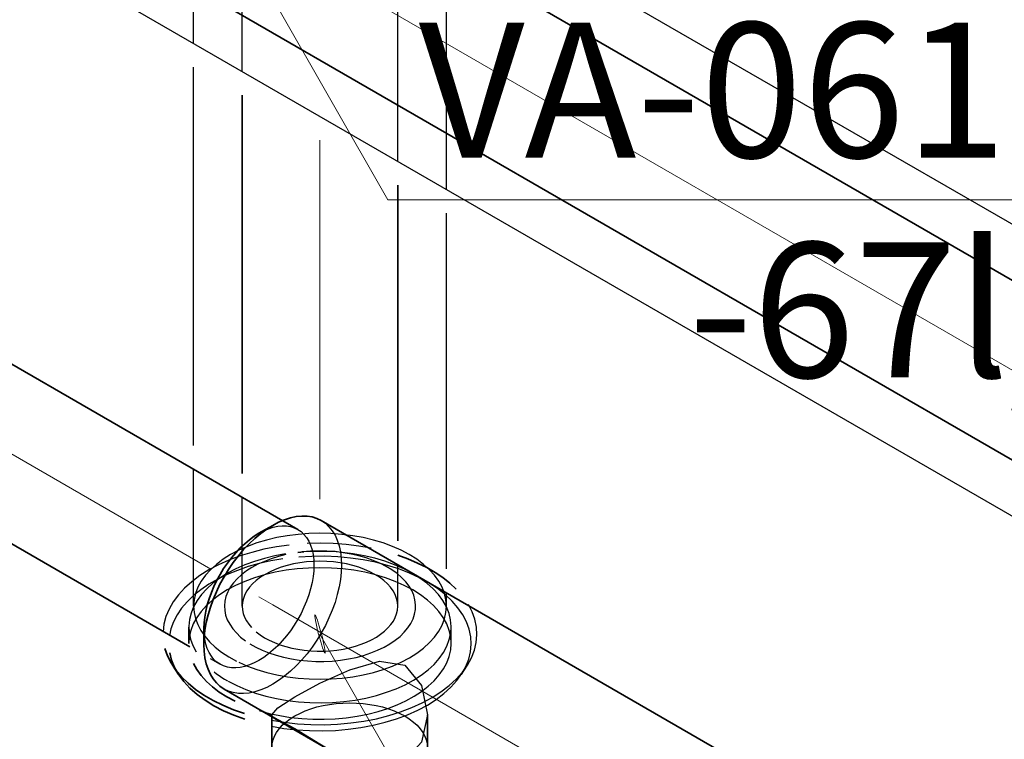
# Model space of a CAD drawing. Units: millimetres. Extents: x -26631 to 3171389, y -1778191 to 201132.
# Drawn here: x 176825 to 178066, y 148262 to 149168 of the extents above; entities that cross this region are included whole.
import ezdxf

# ---------------------------------------------------------------- set-up
doc = ezdxf.new("R2010")
doc.units = ezdxf.units.MM
for name, color, linetype in [('DUCT--TEXT', 7, 'Continuous'), ('DUCT-E1', 7, 'Continuous'), ('DUCT-S1', 7, 'Continuous'), ('DUCT-S1-DEVICE-', 7, 'Continuous')]:
    doc.layers.add(name, color=color, linetype=linetype)

# ---------------------------------------------------------------- blocks, each defined once
blk = doc.blocks.new('*U62')
at = {"layer": 'DUCT--TEXT', "color": 19, "linetype": 'Continuous', "lineweight": 15}
blk.add_line((177203.6, 148394.8), (177603.6, 147694.8, 2965), dxfattribs=at)
at = {"layer": 'DUCT--TEXT', "color": 19, "linetype": 'Continuous', "lineweight": 15, "extrusion": (-0.964963, -0.252735, 0.070513)}
blk.add_circle((-98655.5, 14738.6, -208499.5), 25, dxfattribs=at)
blk = doc.blocks.new('*U75')
at = {"layer": 'DUCT--TEXT', "color": 19, "linetype": 'Continuous', "lineweight": 15}
for p, q in [((176889.1, 149641.3), (177289.1, 148941.3, 3000)), ((177289.1, 148941.3, 3000), (178981.9, 148941.3, 3000))]:
    blk.add_line(p, q, dxfattribs=at)
at = {"layer": 'DUCT--TEXT', "color": 1, "linetype": 'Continuous', "lineweight": 25}
for s, p in [('VA-061-200', (177328, 148994.7, 3000)), ('-67l/s', (177668, 148717.8, 3000))]:
    blk.add_text(s, height=170, dxfattribs=at).set_placement(p)
blk = doc.blocks.new('*U89')
at = {"layer": 'DUCT-E1', "color": 1, "linetype": 'Continuous', "lineweight": 35}
for p, q in [((177144.1, 148531.6), (177151.6, 148535.6)), ((177151.6, 148535.6), (177159.1, 148538.7)), ((177159.1, 148538.7), (177166.5, 148541.1)), ((177166.5, 148541.1), (177173.7, 148542.7)), ((177173.7, 148542.7), (177180.7, 148543.3)), ((177180.7, 148543.3), (177187.4, 148543.2)), ((177187.4, 148543.2), (177193.8, 148542.2)), ((177193.8, 148542.2), (177199.8, 148540.3)), ((177199.8, 148540.3), (177205.3, 148537.7)), ((177144.1, 148531.6), (177126.8, 148521.6)), ((177129, 148521.4), (177136.5, 148526.8)), ((177136.5, 148526.8), (177144.1, 148531.6)), ((177108.8, 148508.5), (177114.7, 148513.4)), ((177114.5, 148508.5), (177121.7, 148515.2)), ((177114.7, 148513.4), (177120.7, 148517.8)), ((177120.7, 148517.8), (177126.8, 148521.6)), ((177121.7, 148515.2), (177129, 148521.4)), ((177092.1, 148490.9), (177097.5, 148497.2)), ((177097.5, 148497.2), (177103.1, 148503.1)), ((177100.8, 148493.2), (177107.5, 148501.1)), ((177103.1, 148503.1), (177108.8, 148508.5)), ((177107.5, 148501.1), (177114.5, 148508.5)), ((177087, 148484.2), (177092.1, 148490.9)), ((177088.4, 148476.1), (177094.4, 148484.8)), ((177094.4, 148484.8), (177100.8, 148493.2)), ((177077.8, 148469.9), (177082.2, 148477.2)), ((177082.2, 148477.2), (177087, 148484.2)), ((177082.8, 148466.9), (177088.4, 148476.1)), ((177070, 148454.7), (177073.7, 148462.4)), ((177073.7, 148462.4), (177077.8, 148469.9)), ((177077.7, 148457.6), (177082.8, 148466.9)), ((177066.8, 148446.9), (177070, 148454.7)), ((177069.1, 148438.3), (177073.1, 148448)), ((177073.1, 148448), (177077.7, 148457.6)), ((177061.7, 148431.4), (177064, 148439.1)), ((177064, 148439.1), (177066.8, 148446.9)), ((177065.6, 148428.5), (177069.1, 148438.3)), ((177058.5, 148416.1), (177059.8, 148423.7)), ((177059.8, 148423.7), (177061.7, 148431.4)), ((177062.7, 148418.8), (177065.6, 148428.5)), ((177057.7, 148408.7), (177058.5, 148416.1)), ((177060.4, 148409.2), (177062.7, 148418.8)), ((177057.5, 148401.6), (177057.7, 148408.7)), ((177057.5, 148381.6), (177057.5, 148401.6)), ((177057.8, 148390.5), (177058.8, 148399.7)), ((177058.8, 148399.7), (177060.4, 148409.2)), ((177057.5, 148381.6), (177057.8, 148390.5)), ((177057.8, 148373.1), (177057.5, 148381.6)), ((177058.8, 148365), (177057.8, 148373.1)), ((177060.4, 148357.4), (177058.8, 148365)), ((177062.7, 148350.4), (177060.4, 148357.4)), ((177065.6, 148344), (177062.7, 148350.4)), ((177069.1, 148338.3), (177065.6, 148344)), ((177073.1, 148333.3), (177069.1, 148338.3)), ((177077.7, 148329), (177073.1, 148333.3)), ((177082.8, 148325.5), (177077.7, 148329))]:
    blk.add_line(p, q, dxfattribs=at)
at = {"layer": 'DUCT-E1', "color": 7, "linetype": 'Continuous', "lineweight": -3}
for p, q in [((177205.3, 148537.7), (177210.4, 148534.2)), ((177210.4, 148534.2), (177215, 148529.9)), ((177126.8, 148521.6), (177132.8, 148524.8)), ((177132.8, 148524.8), (177138.8, 148527.3)), ((177138.8, 148527.3), (177144.7, 148529.2)), ((177144.7, 148529.2), (177150.5, 148530.4)), ((177150.5, 148530.4), (177156, 148531)), ((177156, 148531), (177161.4, 148530.9)), ((177161.4, 148530.9), (177166.5, 148530.1)), ((177166.5, 148530.1), (177171.3, 148528.6)), ((177171.3, 148528.6), (177175.8, 148526.4)), ((177175.8, 148526.4), (177179.8, 148523.7)), ((177179.8, 148523.7), (177183.5, 148520.2)), ((177215, 148529.9), (177219.1, 148524.9)), ((177219.1, 148524.9), (177222.6, 148519.2)), ((177183.5, 148520.2), (177186.8, 148516.2)), ((177186.8, 148516.2), (177189.6, 148511.6)), ((177189.6, 148511.6), (177191.9, 148506.5)), ((177222.6, 148519.2), (177225.5, 148512.8)), ((177225.5, 148512.8), (177227.7, 148505.8)), ((177191.9, 148506.5), (177193.7, 148500.9)), ((177193.7, 148500.9), (177195, 148494.9)), ((177227.7, 148505.8), (177229.4, 148498.2)), ((177229.4, 148498.2), (177230.4, 148490.1)), ((177195, 148494.9), (177195.8, 148488.4)), ((177195.8, 148488.4), (177196, 148481.6)), ((177230.4, 148490.1), (177230.7, 148481.6)), ((177195.8, 148474.5), (177195, 148467.1)), ((177196, 148481.6), (177195.8, 148474.5)), ((177230.4, 148472.7), (177229.4, 148463.5)), ((177230.7, 148481.6), (177230.4, 148472.7)), ((177195, 148467.1), (177193.7, 148459.5)), ((177229.4, 148463.5), (177227.7, 148454)), ((177191.9, 148451.8), (177189.6, 148444)), ((177193.7, 148459.5), (177191.9, 148451.8)), ((177227.7, 148454), (177225.5, 148444.4)), ((177186.8, 148436.2), (177183.5, 148428.5)), ((177189.6, 148444), (177186.8, 148436.2)), ((177225.5, 148444.4), (177222.6, 148434.6)), ((177183.5, 148428.5), (177179.8, 148420.8)), ((177219.1, 148424.9), (177215, 148415.2)), ((177222.6, 148434.6), (177219.1, 148424.9)), ((177175.8, 148413.3), (177171.3, 148406)), ((177179.8, 148420.8), (177175.8, 148413.3)), ((177215, 148415.2), (177210.4, 148405.6)), ((177057.7, 148394.8), (177057.5, 148401.6)), ((177166.5, 148399), (177161.4, 148392.3)), ((177171.3, 148406), (177166.5, 148399)), ((177210.4, 148405.6), (177205.3, 148396.2)), ((177058.5, 148388.3), (177057.7, 148394.8)), ((177059.8, 148382.2), (177058.5, 148388.3)), ((177156, 148386), (177150.5, 148380.1)), ((177161.4, 148392.3), (177156, 148386)), ((177199.8, 148387.1), (177193.8, 148378.4)), ((177205.3, 148396.2), (177199.8, 148387.1)), ((177061.7, 148376.6), (177059.8, 148382.2)), ((177064, 148371.5), (177061.7, 148376.6)), ((177144.7, 148374.7), (177138.8, 148369.7)), ((177150.5, 148380.1), (177144.7, 148374.7)), ((177193.8, 148378.4), (177187.4, 148370)), ((177066.8, 148366.9), (177064, 148371.5)), ((177070, 148362.9), (177066.8, 148366.9)), ((177073.7, 148359.5), (177070, 148362.9)), ((177126.8, 148361.6), (177120.7, 148358.4)), ((177132.8, 148365.4), (177126.8, 148361.6)), ((177138.8, 148369.7), (177132.8, 148365.4)), ((177180.7, 148362.1), (177173.7, 148354.7)), ((177187.4, 148370), (177180.7, 148362.1)), ((177077.8, 148356.7), (177073.7, 148359.5)), ((177082.2, 148354.6), (177077.8, 148356.7)), ((177087, 148353.1), (177082.2, 148354.6)), ((177092.1, 148352.3), (177087, 148353.1)), ((177097.5, 148352.2), (177092.1, 148352.3)), ((177103.1, 148352.7), (177097.5, 148352.2)), ((177108.8, 148354), (177103.1, 148352.7)), ((177114.7, 148355.9), (177108.8, 148354)), ((177120.7, 148358.4), (177114.7, 148355.9)), ((177173.7, 148354.7), (177166.5, 148347.9)), ((177151.6, 148336.3), (177144.1, 148331.6)), ((177159.1, 148341.8), (177151.6, 148336.3)), ((177166.5, 148347.9), (177159.1, 148341.8)), ((177088.4, 148322.8), (177082.8, 148325.5)), ((177129, 148324.4), (177121.7, 148322.1)), ((177136.5, 148327.6), (177129, 148324.4)), ((177144.1, 148331.6), (177136.5, 148327.6)), ((177094.4, 148321), (177088.4, 148322.8)), ((177100.8, 148320), (177094.4, 148321)), ((177107.5, 148319.8), (177100.8, 148320)), ((177114.5, 148320.5), (177107.5, 148319.8)), ((177121.7, 148322.1), (177114.5, 148320.5))]:
    blk.add_line(p, q, dxfattribs=at)
at = {"layer": 'DUCT-E1', "color": 7, "linetype": 'Continuous', "lineweight": 18}
blk.add_line((177144.1, 148431.6), (177126.8, 148441.6), dxfattribs=at)
blk = doc.blocks.new('*U94')
at = {"layer": 'DUCT-E1', "color": 1, "linetype": 'Continuous', "lineweight": 35}
for p, q in [((177205.3, 148537.7), (177399.3, 148425.7)), ((177082.8, 148325.5), (177276.8, 148213.5)), ((177150.6, 148286.6), (177131.4, 148297.5)), ((177143.1, 148293.1), (177143.1, 148251.6)), ((177171.8, 148275.6), (177150.6, 148286.6)), ((177339.1, 148293.1), (177339.1, 148251.6)), ((177203.6, 148256), (177171.8, 148275.6)), ((177143.5, 148246.7), (177143.1, 148251.6)), ((177228.3, 148241.5), (177203.6, 148256)), ((177339.1, 148251.6), (177338.7, 148246.7)), ((177144.6, 148241.8), (177143.5, 148246.7)), ((177146.4, 148236.9), (177144.6, 148241.8)), ((177149, 148232.2), (177146.4, 148236.9)), ((177335.7, 148236.9), (177333.2, 148232.2)), ((177337.6, 148241.8), (177335.7, 148236.9)), ((177338.7, 148246.7), (177337.6, 148241.8)), ((177152.3, 148227.7), (177149, 148232.2)), ((177156.2, 148223.3), (177152.3, 148227.7)), ((177329.9, 148227.7), (177325.9, 148223.3)), ((177333.2, 148232.2), (177329.9, 148227.7)), ((177160.8, 148219.1), (177156.2, 148223.3)), ((177166, 148215.2), (177160.8, 148219.1)), ((177171.8, 148211.6), (177166, 148215.2)), ((177178.1, 148208.3), (177171.8, 148211.6)), ((177310.4, 148211.6), (177304.1, 148208.3)), ((177316.1, 148215.2), (177310.4, 148211.6)), ((177321.3, 148219.1), (177316.1, 148215.2)), ((177325.9, 148223.3), (177321.3, 148219.1)), ((177184.9, 148205.2), (177178.1, 148208.3)), ((177192.1, 148202.6), (177184.9, 148205.2)), ((177199.7, 148200.3), (177192.1, 148202.6)), ((177207.6, 148198.4), (177199.7, 148200.3)), ((177282.5, 148200.3), (177274.6, 148198.4)), ((177290.1, 148202.6), (177282.5, 148200.3)), ((177297.3, 148205.2), (177290.1, 148202.6)), ((177304.1, 148208.3), (177297.3, 148205.2)), ((177215.7, 148196.9), (177207.6, 148198.4)), ((177224.1, 148195.9), (177215.7, 148196.9)), ((177232.5, 148195.2), (177224.1, 148195.9)), ((177241.1, 148195), (177232.5, 148195.2)), ((177249.6, 148195.2), (177241.1, 148195)), ((177258.1, 148195.9), (177249.6, 148195.2)), ((177266.4, 148196.9), (177258.1, 148195.9)), ((177274.6, 148198.4), (177266.4, 148196.9))]:
    blk.add_line(p, q, dxfattribs=at)
at = {"layer": 'DUCT-E1', "color": 7, "linetype": 'Continuous', "lineweight": 18}
blk.add_line((177144.1, 148431.6), (177338.1, 148319.6), dxfattribs=at)
at = {"layer": 'DUCT-E1', "color": 7, "linetype": 'Continuous', "lineweight": -3}
for p, q in [((177241.1, 148349.7), (177278.6, 148360.5)), ((177278.6, 148360.5), (177310.4, 148355.6)), ((177203.6, 148332.7), (177241.1, 148349.7)), ((177310.4, 148355.6), (177331.6, 148329.9)), ((177171.8, 148315.6), (177203.6, 148332.7)), ((177331.6, 148329.9), (177339.1, 148293.1)), ((177150.6, 148302), (177171.8, 148315.6)), ((177143.1, 148293.1), (177150.6, 148302)), ((177184.9, 148297.9), (177192.1, 148300.6)), ((177192.1, 148300.6), (177199.7, 148302.9)), ((177199.7, 148302.9), (177207.6, 148304.7)), ((177207.6, 148304.7), (177215.7, 148306.2)), ((177215.7, 148306.2), (177224.1, 148307.3)), ((177224.1, 148307.3), (177232.5, 148307.9)), ((177232.5, 148307.9), (177241.1, 148308.2)), ((177241.1, 148308.2), (177249.6, 148307.9)), ((177249.6, 148307.9), (177258.1, 148307.3)), ((177258.1, 148307.3), (177266.4, 148306.2)), ((177266.4, 148306.2), (177274.6, 148304.7)), ((177274.6, 148304.7), (177282.5, 148302.9)), ((177282.5, 148302.9), (177290.1, 148300.6)), ((177290.1, 148300.6), (177297.3, 148297.9)), ((177131.4, 148297.5), (177143.1, 148293.1)), ((177160.8, 148284), (177166, 148287.9)), ((177166, 148287.9), (177171.8, 148291.6)), ((177171.8, 148291.6), (177178.1, 148294.9)), ((177178.1, 148294.9), (177184.9, 148297.9)), ((177297.3, 148297.9), (177304.1, 148294.9)), ((177304.1, 148294.9), (177310.4, 148291.6)), ((177310.4, 148291.6), (177316.1, 148287.9)), ((177316.1, 148287.9), (177321.3, 148284)), ((177339.1, 148293.1), (177331.6, 148258.7)), ((177149, 148270.9), (177152.3, 148275.5)), ((177152.3, 148275.5), (177156.2, 148279.9)), ((177156.2, 148279.9), (177160.8, 148284)), ((177321.3, 148284), (177325.9, 148279.9)), ((177325.9, 148279.9), (177329.9, 148275.5)), ((177329.9, 148275.5), (177333.2, 148270.9)), ((177143.5, 148256.5), (177144.6, 148261.4)), ((177144.6, 148261.4), (177146.4, 148266.2)), ((177146.4, 148266.2), (177149, 148270.9)), ((177333.2, 148270.9), (177335.7, 148266.2)), ((177335.7, 148266.2), (177337.6, 148261.4)), ((177337.6, 148261.4), (177338.7, 148256.5)), ((177143.1, 148251.6), (177143.5, 148256.5)), ((177331.6, 148258.7), (177310.4, 148235.6)), ((177338.7, 148256.5), (177339.1, 148251.6)), ((177241.1, 148236.6), (177228.3, 148241.5)), ((177278.6, 148228.1), (177241.1, 148236.6)), ((177310.4, 148235.6), (177278.6, 148228.1))]:
    blk.add_line(p, q, dxfattribs=at)
blk = doc.blocks.new('*U95')
at = {"layer": 'DUCT-E1', "color": 1, "linetype": 'Continuous', "lineweight": 35}
for p, q in [((174742.9, 149931), (177175.8, 148526.4)), ((174644.9, 149761.3), (177039.5, 148378.8))]:
    blk.add_line(p, q, dxfattribs=at)
at = {"layer": 'DUCT-E1', "color": 7, "linetype": 'Continuous', "lineweight": 18}
blk.add_line((174693.9, 149846.2), (177066.1, 148476.6), dxfattribs=at)
at = {"layer": 'DUCT-E1', "color": 7, "linetype": 'Continuous', "lineweight": -3}
blk.add_line((177065.5, 148363.8), (177077.8, 148356.7), dxfattribs=at)
blk = doc.blocks.new('*U135')
at = {"layer": 'DUCT-S1-DEVICE-', "color": 7, "linetype": 'Continuous', "lineweight": -3}
for p, q in [((177117.6, 148497.6), (177103, 148493.1)), ((177132.9, 148501.5), (177117.6, 148497.6)), ((177148.7, 148504.5), (177132.9, 148501.5)), ((177164.9, 148506.8), (177148.7, 148504.5)), ((177186.9, 148498.5), (177175.7, 148497.6)), ((177175.7, 148497.6), (177183.3, 148498.3)), ((177191.6, 148499), (177181.3, 148498.1)), ((177198, 148498.9), (177186.9, 148498.5)), ((177203.9, 148509), (177187.5, 148508.6)), ((177202, 148499.3), (177191.6, 148499)), ((177209.3, 148498.9), (177198, 148498.9)), ((177212.4, 148499.2), (177202, 148499.3)), ((177220.3, 148508.6), (177203.9, 148509)), ((177220.4, 148498.5), (177209.3, 148498.9)), ((177222.8, 148498.5), (177212.4, 148499.2)), ((177236.6, 148507.4), (177220.3, 148508.6)), ((177231.5, 148497.6), (177220.4, 148498.5)), ((177233, 148497.2), (177222.8, 148498.5)), ((177231.5, 148497.6), (177224, 148498.3)), ((177245.6, 148495.8), (177231.5, 148497.6)), ((177243, 148495.5), (177233, 148497.2)), ((177252.6, 148505.4), (177236.6, 148507.4)), ((177268.3, 148502.7), (177252.6, 148505.4)), ((177089, 148487.9), (177075.8, 148482)), ((177103, 148493.1), (177089, 148487.9)), ((177121, 148486.2), (177109, 148481.8)), ((177133.6, 148490), (177121, 148486.2)), ((177133.6, 148486.3), (177125.4, 148482.7)), ((177141.9, 148486.8), (177127.2, 148483.5)), ((177146.8, 148493.1), (177133.6, 148490)), ((177142.2, 148489.6), (177133.6, 148486.3)), ((177156.9, 148489.4), (177141.9, 148486.8)), ((177151.3, 148492.4), (177142.2, 148489.6)), ((177160.4, 148495.6), (177146.8, 148493.1)), ((177160.7, 148494.8), (177151.3, 148492.4)), ((177193.5, 148492.6), (177177.2, 148491.7)), ((177209.9, 148492.7), (177193.5, 148492.6)), ((177226.2, 148492), (177209.9, 148492.7)), ((177242.3, 148490.5), (177226.2, 148492)), ((177258.2, 148488.2), (177242.3, 148490.5)), ((177252.6, 148493.3), (177243, 148495.5)), ((177259.4, 148493.4), (177245.6, 148495.8)), ((177262, 148490.6), (177252.6, 148493.3)), ((177273.6, 148485.1), (177258.2, 148488.2)), ((177272.7, 148490.2), (177259.4, 148493.4)), ((177270.8, 148487.5), (177262, 148490.6)), ((177279.2, 148483.9), (177270.8, 148487.5)), ((177285.5, 148486.4), (177272.7, 148490.2)), ((177288.6, 148481.2), (177273.6, 148485.1)), ((177297.7, 148482), (177285.5, 148486.4)), ((177063.6, 148475.4), (177052.3, 148468.3)), ((177075.8, 148482), (177063.6, 148475.4)), ((177099.6, 148474.9), (177086.9, 148469.7)), ((177097.7, 148476.8), (177087.1, 148471.2)), ((177109, 148481.8), (177097.7, 148476.8)), ((177113.1, 148479.6), (177099.6, 148474.9)), ((177111, 148474.2), (177104.7, 148469.5)), ((177117.9, 148478.6), (177111, 148474.2)), ((177127.2, 148483.5), (177113.1, 148479.6)), ((177125.4, 148482.7), (177117.9, 148478.6)), ((177147.1, 148472.5), (177133.8, 148469.3)), ((177160.9, 148475), (177147.1, 148472.5)), ((177175, 148476.8), (177160.9, 148475)), ((177189.2, 148477.8), (177175, 148476.8)), ((177203.6, 148478.2), (177189.2, 148477.8)), ((177218, 148477.8), (177203.6, 148478.2)), ((177232.3, 148476.8), (177218, 148477.8)), ((177246.4, 148475), (177232.3, 148476.8)), ((177260.2, 148472.5), (177246.4, 148475)), ((177273.5, 148469.3), (177260.2, 148472.5)), ((177287, 148480), (177279.2, 148483.9)), ((177294.2, 148475.6), (177287, 148480)), ((177302.9, 148476.7), (177288.6, 148481.2)), ((177300.7, 148470.9), (177294.2, 148475.6)), ((177309.1, 148477), (177297.7, 148482)), ((177316.5, 148471.4), (177302.9, 148476.7)), ((177319.8, 148471.4), (177309.1, 148477)), ((177042.1, 148460.7), (177033.1, 148452.6)), ((177052.3, 148468.3), (177042.1, 148460.7)), ((177074.9, 148463.8), (177063.8, 148457.4)), ((177077.5, 148465.2), (177068.8, 148458.7)), ((177086.9, 148469.7), (177074.9, 148463.8)), ((177087.1, 148471.2), (177077.5, 148465.2)), ((177099.2, 148464.4), (177094.5, 148459.2)), ((177108.9, 148461), (177097.4, 148455.9)), ((177104.7, 148469.5), (177099.2, 148464.4)), ((177121, 148465.4), (177108.9, 148461)), ((177133.8, 148469.3), (177121, 148465.4)), ((177286.3, 148465.4), (177273.5, 148469.3)), ((177298.4, 148461), (177286.3, 148465.4)), ((177309.9, 148455.9), (177298.4, 148461)), ((177306.5, 148465.9), (177300.7, 148470.9)), ((177311.6, 148460.7), (177306.5, 148465.9)), ((177315.8, 148455.2), (177311.6, 148460.7)), ((177329.2, 148465.5), (177316.5, 148471.4)), ((177329.6, 148465.3), (177319.8, 148471.4)), ((177341, 148459), (177329.2, 148465.5)), ((177338.4, 148458.8), (177329.6, 148465.3)), ((177033.1, 148452.6), (177025.3, 148444.1)), ((177053.6, 148450.5), (177044.4, 148443.2)), ((177063.8, 148457.4), (177053.6, 148450.5)), ((177061, 148451.8), (177054.4, 148444.5)), ((177068.8, 148458.7), (177061, 148451.8)), ((177086.8, 148450.3), (177077.1, 148444.1)), ((177087.4, 148448), (177085.1, 148442.2)), ((177097.4, 148455.9), (177086.8, 148450.3)), ((177090.5, 148453.7), (177087.4, 148448)), ((177094.5, 148459.2), (177090.5, 148453.7)), ((177320.5, 148450.3), (177309.9, 148455.9)), ((177319.2, 148449.5), (177315.8, 148455.2)), ((177321.7, 148443.7), (177319.2, 148449.5)), ((177330.2, 148444.1), (177320.5, 148450.3)), ((177346.2, 148451.8), (177338.4, 148458.8)), ((177351.8, 148451.9), (177341, 148459)), ((177353, 148444.4), (177346.2, 148451.8)), ((177361.6, 148444.3), (177351.8, 148451.9)), ((177018.7, 148435.3), (177013.5, 148426.2)), ((177025.3, 148444.1), (177018.7, 148435.3)), ((177036.4, 148435.4), (177029.4, 148427.2)), ((177044.4, 148443.2), (177036.4, 148435.4)), ((177048.8, 148436.9), (177044.4, 148429.1)), ((177054.4, 148444.5), (177048.8, 148436.9)), ((177068.3, 148437.5), (177060.5, 148430.5)), ((177077.1, 148444.1), (177068.3, 148437.5)), ((177083.7, 148436.3), (177083.2, 148430.3)), ((177085.1, 148442.2), (177083.7, 148436.3)), ((177323.3, 148437.7), (177321.7, 148443.7)), ((177324, 148431.7), (177323.3, 148437.7)), ((177339, 148437.5), (177330.2, 148444.1)), ((177346.8, 148430.5), (177339, 148437.5)), ((177358.6, 148436.8), (177353, 148444.4)), ((177363, 148428.9), (177358.6, 148436.8)), ((177370.1, 148436.2), (177361.6, 148444.3)), ((177377.4, 148427.8), (177370.1, 148436.2)), ((177013.5, 148426.2), (177009.6, 148416.8)), ((177029.4, 148427.2), (177023.7, 148418.8)), ((177044.4, 148429.1), (177041.2, 148421.1)), ((177053.9, 148423.1), (177048.4, 148415.4)), ((177060.5, 148430.5), (177053.9, 148423.1)), ((177083.2, 148430.3), (177083.6, 148424.4)), ((177083.6, 148424.4), (177084.8, 148418.5)), ((177322.8, 148419.7), (177323.9, 148425.7)), ((177323.9, 148425.7), (177324, 148431.7)), ((177353.4, 148423.1), (177346.8, 148430.5)), ((177358.9, 148415.4), (177353.4, 148423.1)), ((177366.2, 148420.8), (177363, 148428.9)), ((177383.5, 148419), (177377.4, 148427.8)), ((177395.4, 148422.8), (177390.6, 148432.1)), ((177398.8, 148413.3), (177395.4, 148422.8)), ((177009.6, 148416.8), (177007, 148407.3)), ((177019.2, 148410.1), (177015.9, 148401.3)), ((177023.7, 148418.8), (177019.2, 148410.1)), ((177039.2, 148412.9), (177038.4, 148404.7)), ((177041.2, 148421.1), (177039.2, 148412.9)), ((177048.4, 148415.4), (177044, 148407.5)), ((177084.8, 148418.5), (177086.9, 148412.7)), ((177086.9, 148412.7), (177089.9, 148407)), ((177318, 148408), (177320.9, 148413.8)), ((177320.9, 148413.8), (177322.8, 148419.7)), ((177363.3, 148407.5), (177358.9, 148415.4)), ((177368.2, 148412.5), (177366.2, 148420.8)), ((177368.9, 148404.2), (177368.2, 148412.5)), ((177388.2, 148410), (177383.5, 148419)), ((177391.6, 148400.7), (177388.2, 148410)), ((177400.9, 148403.6), (177398.8, 148413.3)), ((177007, 148407.3), (177005.9, 148397.7)), ((177015.9, 148401.3), (177013.9, 148392.3)), ((177038.4, 148404.7), (177038.9, 148396.5)), ((177038.4, 148382.8), (177038.4, 148403.6)), ((177040.9, 148399.4), (177039, 148391.1)), ((177044, 148407.5), (177040.9, 148399.4)), ((177089.9, 148407), (177093.7, 148401.4)), ((177093.7, 148401.4), (177098.3, 148396.1)), ((177309.8, 148397), (177314.4, 148402.4)), ((177314.4, 148402.4), (177318, 148408)), ((177366.4, 148399.4), (177363.3, 148407.5)), ((177368.3, 148391.1), (177366.4, 148399.4)), ((177368.4, 148395.9), (177368.9, 148404.2)), ((177368.9, 148382.8), (177368.9, 148403.6)), ((177393.5, 148391.4), (177391.6, 148400.7)), ((177401.4, 148393.9), (177400.9, 148403.6)), ((177039, 148391.1), (177038.4, 148382.8)), ((177038.9, 148396.5), (177040.5, 148388.3)), ((177040.5, 148388.3), (177043.4, 148380.3)), ((177098.3, 148396.1), (177103.7, 148391)), ((177103.7, 148391), (177109.8, 148386.2)), ((177291.7, 148382.4), (177298.5, 148386.9)), ((177298.5, 148386.9), (177304.5, 148391.8)), ((177304.5, 148391.8), (177309.8, 148397)), ((177363.6, 148379.6), (177366.6, 148387.7)), ((177366.6, 148387.7), (177368.4, 148395.9)), ((177368.9, 148382.8), (177368.3, 148391.1)), ((177394.1, 148381.9), (177393.5, 148391.4)), ((177400.6, 148384.1), (177401.4, 148393.9)), ((177043.4, 148380.3), (177047.5, 148372.4)), ((177115.3, 148382.5), (177122.8, 148378.3)), ((177122.8, 148378.3), (177130.8, 148374.4)), ((177130.8, 148374.4), (177139.3, 148371)), ((177267.7, 148370.9), (177276.3, 148374.3)), ((177276.3, 148374.3), (177284.3, 148378.2)), ((177284.3, 148378.2), (177291.7, 148382.4)), ((177359.4, 148371.6), (177363.6, 148379.6)), ((177366.5, 148366.6), (177368.3, 148374.7)), ((177368.3, 148374.7), (177368.9, 148382.8)), ((177393.3, 148372.5), (177394.1, 148381.9)), ((177394.6, 148365), (177398.3, 148374.5)), ((177398.3, 148374.5), (177400.6, 148384.1)), ((177139.3, 148371), (177148.3, 148368)), ((177148.3, 148368), (177157.8, 148365.5)), ((177157.8, 148365.5), (177167.6, 148363.5)), ((177167.6, 148363.5), (177177.6, 148361.9)), ((177177.6, 148361.9), (177187.9, 148360.9)), ((177187.9, 148360.9), (177198.3, 148360.3)), ((177208.7, 148360.3), (177219.1, 148360.8)), ((177219.1, 148360.8), (177229.3, 148361.9)), ((177229.3, 148361.9), (177239.4, 148363.4)), ((177239.4, 148363.4), (177249.2, 148365.4)), ((177249.2, 148365.4), (177258.6, 148367.9)), ((177258.6, 148367.9), (177267.7, 148370.9)), ((177347.4, 148356.5), (177354, 148363.9)), ((177354, 148363.9), (177359.4, 148371.6)), ((177363.5, 148358.6), (177366.5, 148366.6)), ((177387.4, 148353.9), (177391, 148363.1)), ((177389.5, 148355.7), (177394.6, 148365)), ((177391, 148363.1), (177393.3, 148372.5)), ((177198.3, 148360.3), (177208.7, 148360.3)), ((177331.1, 148342.8), (177339.8, 148349.5)), ((177339.8, 148349.5), (177347.4, 148356.5)), ((177354, 148343.2), (177359.3, 148350.8)), ((177359.3, 148350.8), (177363.5, 148358.6)), ((177381.8, 148344), (177388.7, 148354.5)), ((177382.4, 148344.9), (177387.4, 148353.9)), ((177383, 148346.7), (177389.5, 148355.7)), ((177070.3, 148347.2), (177073.4, 148344.8)), ((177073.4, 148344.8), (177076.7, 148342.5)), ((177076.7, 148342.5), (177080, 148340.2)), ((177080, 148340.2), (177083.5, 148338.1)), ((177083.5, 148338.1), (177087.1, 148335.9)), ((177311, 148331), (177321.5, 148336.7)), ((177321.5, 148336.7), (177331.1, 148342.8)), ((177340.1, 148329), (177347.6, 148336)), ((177347.6, 148336), (177354, 148343.2)), ((177366.3, 148329.8), (177375.3, 148338)), ((177368.6, 148327.8), (177376.2, 148336.2)), ((177375.3, 148338), (177383, 148346.7)), ((177376.2, 148336.2), (177382.4, 148344.9)), ((177088.1, 148335.3), (177098.8, 148329.8)), ((177098.8, 148329.8), (177110.3, 148324.8)), ((177110.3, 148324.8), (177122.6, 148320.4)), ((177287.6, 148321.4), (177299.6, 148325.9)), ((177299.6, 148325.9), (177311, 148331)), ((177331.7, 148322.5), (177340.1, 148329)), ((177356.1, 148322), (177366.3, 148329.8)), ((177359.8, 148319.9), (177368.6, 148327.8)), ((177122.6, 148320.4), (177135.4, 148316.7)), ((177135.4, 148316.7), (177148.8, 148313.6)), ((177148.8, 148313.6), (177162.5, 148311.1)), ((177162.5, 148311.1), (177176.6, 148309.4)), ((177233.9, 148309.8), (177247.9, 148311.6)), ((177247.9, 148311.6), (177261.6, 148314.2)), ((177261.6, 148314.2), (177274.8, 148317.5)), ((177274.8, 148317.5), (177287.6, 148321.4)), ((177301, 148305.7), (177312, 148310.8)), ((177312, 148310.8), (177322.3, 148316.4)), ((177322.3, 148316.4), (177331.7, 148322.5)), ((177332.4, 148308.1), (177344.8, 148314.8)), ((177338.9, 148305.4), (177349.9, 148312.4)), ((177344.8, 148314.8), (177356.1, 148322)), ((177349.9, 148312.4), (177359.8, 148319.9)), ((177176.6, 148309.4), (177190.9, 148308.4)), ((177190.9, 148308.4), (177205.3, 148308.2)), ((177205.3, 148308.2), (177219.6, 148308.6)), ((177219.6, 148308.6), (177233.9, 148309.8)), ((177276.8, 148297.3), (177289.2, 148301.2)), ((177289.2, 148301.2), (177301, 148305.7)), ((177305.1, 148296.8), (177319.2, 148302.1)), ((177314, 148293.2), (177326.9, 148299)), ((177319.2, 148302.1), (177332.4, 148308.1)), ((177326.9, 148299), (177338.9, 148305.4)), ((177127, 148298.3), (177139.8, 148294.8)), ((177139.8, 148294.8), (177153, 148292)), ((177142.4, 148286.2), (177158.6, 148283.6)), ((177153, 148292), (177166.7, 148289.8)), ((177166.7, 148289.8), (177180.6, 148288.3)), ((177180.6, 148288.3), (177194.6, 148287.5)), ((177194.6, 148287.5), (177208.8, 148287.4)), ((177208.8, 148287.4), (177222.9, 148288)), ((177222.9, 148288), (177236.8, 148289.3)), ((177236.8, 148289.3), (177250.5, 148291.3)), ((177250.5, 148291.3), (177263.9, 148294)), ((177258.8, 148285.1), (177274.7, 148288.2)), ((177263.9, 148294), (177276.8, 148297.3)), ((177274.7, 148288.2), (177290.2, 148292.1)), ((177285.8, 148283.6), (177300.2, 148288)), ((177290.2, 148292.1), (177305.1, 148296.8)), ((177300.2, 148288), (177314, 148293.2)), ((177142.4, 148278.7), (177158.1, 148276)), ((177158.1, 148276), (177174.2, 148274.2)), ((177158.6, 148283.6), (177175.2, 148281.8)), ((177174.2, 148274.2), (177190.4, 148273.1)), ((177175.2, 148281.8), (177192, 148280.8)), ((177192, 148280.8), (177208.8, 148280.6)), ((177208.8, 148280.6), (177225.7, 148281.3)), ((177223.1, 148273.4), (177239.3, 148274.8)), ((177225.7, 148281.3), (177242.4, 148282.8)), ((177239.3, 148274.8), (177255.2, 148276.9)), ((177242.4, 148282.8), (177258.8, 148285.1)), ((177255.2, 148276.9), (177270.8, 148279.9)), ((177270.8, 148279.9), (177285.8, 148283.6)), ((177190.4, 148273.1), (177206.8, 148272.9)), ((177206.8, 148272.9), (177223.1, 148273.4))]:
    blk.add_line(p, q, dxfattribs=at)
at = {"layer": 'DUCT-S1-DEVICE-', "color": 5, "linetype": 'Continuous', "lineweight": 35}
for p, q in [((177314.5, 148489.4), (177301.7, 148494)), ((177326.7, 148484.2), (177314.5, 148489.4)), ((177338.1, 148478.6), (177326.7, 148484.2)), ((177348.7, 148472.4), (177338.1, 148478.6)), ((177358.5, 148465.8), (177348.7, 148472.4)), ((177367.4, 148458.8), (177358.5, 148465.8)), ((177375.4, 148451.4), (177367.4, 148458.8)), ((177008.4, 148376.6), (177011.7, 148367.3)), ((177011.7, 148367.3), (177016.3, 148358.3)), ((177014.3, 148371.1), (177016.7, 148361.8)), ((177016.7, 148361.8), (177020.5, 148352.6)), ((177016.3, 148358.3), (177022.1, 148349.4)), ((177025.5, 148344), (177018.6, 148354.5)), ((177020.5, 148352.6), (177025.7, 148343.6)), ((177022.1, 148349.4), (177029.2, 148340.9)), ((177044.2, 148357.7), (177048.5, 148349.9)), ((177048.5, 148349.9), (177054, 148342.4)), ((177025.7, 148343.6), (177032.1, 148335)), ((177029.2, 148340.9), (177037.5, 148332.8)), ((177054, 148342.4), (177060.5, 148335.1)), ((177032.1, 148335), (177039.9, 148326.7)), ((177037.5, 148332.8), (177047, 148325.1)), ((177039.9, 148326.7), (177048.8, 148318.8)), ((177047, 148325.1), (177057.5, 148317.9)), ((177060.5, 148335.1), (177068.1, 148328.2)), ((177068.1, 148328.2), (177076.7, 148321.7)), ((177048.8, 148318.8), (177058.9, 148311.3)), ((177057.5, 148317.9), (177069, 148311.2)), ((177058.9, 148311.3), (177070, 148304.4)), ((177069, 148311.2), (177081.4, 148305)), ((177076.7, 148321.7), (177086.2, 148315.7)), ((177086.2, 148315.7), (177096.6, 148310.1)), ((177070, 148304.4), (177082.2, 148298.1)), ((177081.4, 148305), (177094.7, 148299.5)), ((177094.7, 148299.5), (177108.7, 148294.6)), ((177082.2, 148298.1), (177095.2, 148292.4)), ((177095.2, 148292.4), (177109, 148287.4))]:
    blk.add_line(p, q, dxfattribs=at)
blk = doc.blocks.new('*U201')
at = {"layer": 'DUCT-E1', "color": 1, "linetype": 'Continuous', "lineweight": 35}
for p, q in [((177399.3, 148425.7), (177940.6, 148113.1)), ((177276.8, 148213.5), (177818.2, 147901))]:
    blk.add_line(p, q, dxfattribs=at)
at = {"layer": 'DUCT-E1', "color": 7, "linetype": 'Continuous', "lineweight": 18}
blk.add_line((177338.1, 148319.6), (177879.4, 148007.1), dxfattribs=at)
blk = doc.blocks.new('*U323')
at = {"layer": 'DUCT-S1', "color": 7, "linetype": 'Continuous', "lineweight": -3}
for p, q in [((176558.1, 149787), (178375.7, 148737.7)), ((176558.1, 149787), (178375.7, 148737.7)), ((176398.9, 149511.3), (178216.4, 148461.9)), ((176398.9, 149511.3), (178216.4, 148461.9))]:
    blk.add_line(p, q, dxfattribs=at)
at = {"layer": 'DUCT-S1', "color": 5, "linetype": 'Continuous', "lineweight": 35}
for p, q in [((176527.5, 149734), (178345, 148684.7)), ((176429.5, 149564.3), (178247.1, 148515))]:
    blk.add_line(p, q, dxfattribs=at)
at = {"layer": 'DUCT-S1', "color": 7, "linetype": 'Continuous', "lineweight": 18}
blk.add_line((176478.5, 149649.2), (178296, 148599.8), dxfattribs=at)
blk = doc.blocks.new('*U324')
at = {"layer": 'DUCT-S1', "color": 7, "linetype": 'Continuous', "lineweight": -3}
for p, q in [((177044.4, 149904), (177044.4, 150019.8)), ((177044.4, 149904), (177044.4, 150019.8)), ((177105.7, 149939.4), (177105.7, 150019.8)), ((177362.9, 149352.4), (177362.9, 150019.8)), ((177362.9, 149352.4), (177362.9, 150019.8)), ((177044.4, 149536.3), (177044.4, 149874)), ((177044.4, 149536.3), (177044.4, 149874)), ((177044.4, 149138.6), (177044.4, 149506.3)), ((177044.4, 149138.6), (177044.4, 149506.3)), ((177105.7, 149103.2), (177105.7, 149470.9)), ((177301.6, 148990.1), (177301.6, 149357.8)), ((177362.9, 148954.7), (177362.9, 149322.4)), ((177362.9, 148954.7), (177362.9, 149322.4)), ((177044.4, 148632.3), (177044.4, 149108.6)), ((177044.4, 148632.3), (177044.4, 149108.6)), ((177362.9, 148476.7), (177362.9, 148924.7)), ((177362.9, 148476.7), (177362.9, 148924.7)), ((177044.4, 148429.8), (177044.4, 148602.3)), ((177044.4, 148429.8), (177044.4, 148602.3)), ((177105.7, 148429.8), (177105.7, 148566.9)), ((177203.6, 148521.7), (177189.8, 148521.4)), ((177203.6, 148521.7), (177189.8, 148521.4)), ((177217.5, 148521.4), (177203.6, 148521.7)), ((177217.5, 148521.4), (177203.6, 148521.7)), ((177124, 148509.4), (177112.3, 148505.1)), ((177124, 148509.4), (177112.3, 148505.1)), ((177136.4, 148513.1), (177124, 148509.4)), ((177136.4, 148513.1), (177124, 148509.4)), ((177149.2, 148516.2), (177136.4, 148513.1)), ((177149.2, 148516.2), (177136.4, 148513.1)), ((177162.4, 148518.6), (177149.2, 148516.2)), ((177162.4, 148518.6), (177149.2, 148516.2)), ((177176, 148520.3), (177162.4, 148518.6)), ((177176, 148520.3), (177162.4, 148518.6)), ((177189.8, 148521.4), (177176, 148520.3)), ((177189.8, 148521.4), (177176, 148520.3)), ((177231.3, 148520.3), (177217.5, 148521.4)), ((177231.3, 148520.3), (177217.5, 148521.4)), ((177244.9, 148518.6), (177231.3, 148520.3)), ((177244.9, 148518.6), (177231.3, 148520.3)), ((177258.1, 148516.2), (177244.9, 148518.6)), ((177258.1, 148516.2), (177244.9, 148518.6)), ((177270.9, 148513.1), (177258.1, 148516.2)), ((177270.9, 148513.1), (177258.1, 148516.2)), ((177283.3, 148509.4), (177270.9, 148513.1)), ((177283.3, 148509.4), (177270.9, 148513.1)), ((177295, 148505.1), (177283.3, 148509.4)), ((177295, 148505.1), (177283.3, 148509.4)), ((177101.3, 148500.2), (177091.1, 148494.8)), ((177101.3, 148500.2), (177091.1, 148494.8)), ((177112.3, 148505.1), (177101.3, 148500.2)), ((177112.3, 148505.1), (177101.3, 148500.2)), ((177306, 148500.2), (177295, 148505.1)), ((177306, 148500.2), (177295, 148505.1)), ((177316.2, 148494.8), (177306, 148500.2)), ((177316.2, 148494.8), (177306, 148500.2)), ((177081.7, 148488.9), (177073.2, 148482.5)), ((177081.7, 148488.9), (177073.2, 148482.5)), ((177091.1, 148494.8), (177081.7, 148488.9)), ((177091.1, 148494.8), (177081.7, 148488.9)), ((177178.3, 148484.4), (177170.1, 148483)), ((177186.6, 148485.5), (177178.3, 148484.4)), ((177195.1, 148486.2), (177186.6, 148485.5)), ((177203.6, 148486.4), (177195.1, 148486.2)), ((177212.2, 148486.2), (177203.6, 148486.4)), ((177220.7, 148485.5), (177212.2, 148486.2)), ((177229, 148484.4), (177220.7, 148485.5)), ((177237.2, 148483), (177229, 148484.4)), ((177325.6, 148488.9), (177316.2, 148494.8)), ((177325.6, 148488.9), (177316.2, 148494.8)), ((177334.1, 148482.5), (177325.6, 148488.9)), ((177334.1, 148482.5), (177325.6, 148488.9)), ((177065.8, 148475.8), (177059.3, 148468.7)), ((177065.8, 148475.8), (177059.3, 148468.7)), ((177073.2, 148482.5), (177065.8, 148475.8)), ((177073.2, 148482.5), (177065.8, 148475.8)), ((177140.7, 148473.1), (177134.4, 148469.8)), ((177147.4, 148476.1), (177140.7, 148473.1)), ((177154.7, 148478.8), (177147.4, 148476.1)), ((177162.2, 148481.1), (177154.7, 148478.8)), ((177170.1, 148483), (177162.2, 148481.1)), ((177245.1, 148481.1), (177237.2, 148483)), ((177252.6, 148478.8), (177245.1, 148481.1)), ((177259.8, 148476.1), (177252.6, 148478.8)), ((177266.6, 148473.1), (177259.8, 148476.1)), ((177272.9, 148469.8), (177266.6, 148473.1)), ((177301.6, 148429.8), (177301.6, 148482.1)), ((177341.5, 148475.8), (177334.1, 148482.5)), ((177341.5, 148475.8), (177334.1, 148482.5)), ((177347.9, 148468.7), (177341.5, 148475.8)), ((177347.9, 148468.7), (177341.5, 148475.8)), ((177054, 148461.2), (177049.9, 148453.6)), ((177054, 148461.2), (177049.9, 148453.6)), ((177059.3, 148468.7), (177054, 148461.2)), ((177059.3, 148468.7), (177054, 148461.2)), ((177123.4, 148462.2), (177118.8, 148458.1)), ((177128.6, 148466.2), (177123.4, 148462.2)), ((177134.4, 148469.8), (177128.6, 148466.2)), ((177278.7, 148466.2), (177272.9, 148469.8)), ((177283.9, 148462.2), (177278.7, 148466.2)), ((177288.5, 148458.1), (177283.9, 148462.2)), ((177353.3, 148461.2), (177347.9, 148468.7)), ((177353.3, 148461.2), (177347.9, 148468.7)), ((177357.4, 148453.6), (177353.3, 148461.2)), ((177357.4, 148453.6), (177353.3, 148461.2)), ((177049.9, 148453.6), (177046.8, 148445.8)), ((177049.9, 148453.6), (177046.8, 148445.8)), ((177111.6, 148449.2), (177109, 148444.4)), ((177114.8, 148453.7), (177111.6, 148449.2)), ((177118.8, 148458.1), (177114.8, 148453.7)), ((177292.4, 148453.7), (177288.5, 148458.1)), ((177295.7, 148449.2), (177292.4, 148453.7)), ((177298.3, 148444.4), (177295.7, 148449.2)), ((177360.4, 148445.8), (177357.4, 148453.6)), ((177360.4, 148445.8), (177357.4, 148453.6)), ((177045, 148437.8), (177044.4, 148429.8)), ((177045, 148437.8), (177044.4, 148429.8)), ((177046.8, 148445.8), (177045, 148437.8)), ((177046.8, 148445.8), (177045, 148437.8)), ((177107.2, 148439.6), (177106, 148434.7)), ((177109, 148444.4), (177107.2, 148439.6)), ((177300.1, 148439.6), (177298.3, 148444.4)), ((177301.3, 148434.7), (177300.1, 148439.6)), ((177362.3, 148437.8), (177360.4, 148445.8)), ((177362.3, 148437.8), (177360.4, 148445.8)), ((177362.9, 148429.8), (177362.3, 148437.8)), ((177362.9, 148429.8), (177362.3, 148437.8)), ((177362.9, 148429.8), (177362.9, 148446.7)), ((177362.9, 148429.8), (177362.9, 148446.7)), ((177044.4, 148429.8), (177045, 148422)), ((177044.4, 148429.8), (177045, 148422)), ((177106, 148434.7), (177105.7, 148429.8)), ((177105.7, 148429.8), (177106, 148425.1)), ((177106, 148425.1), (177107, 148420.5)), ((177300.2, 148420.3), (177301.3, 148425)), ((177301.6, 148429.8), (177301.3, 148434.7)), ((177301.3, 148425), (177301.6, 148429.8)), ((177362.3, 148421.8), (177362.9, 148429.8)), ((177362.3, 148421.8), (177362.9, 148429.8)), ((177045, 148422), (177046.7, 148414.3)), ((177045, 148422), (177046.7, 148414.3)), ((177046.7, 148414.3), (177049.6, 148406.7)), ((177046.7, 148414.3), (177049.6, 148406.7)), ((177107, 148420.5), (177108.7, 148415.9)), ((177108.7, 148415.9), (177111, 148411.4)), ((177111, 148411.4), (177113.9, 148407.1)), ((177293, 148406.6), (177296.1, 148411.1)), ((177296.1, 148411.1), (177298.5, 148415.6)), ((177298.5, 148415.6), (177300.2, 148420.3)), ((177357.4, 148406), (177360.4, 148413.9)), ((177357.4, 148406), (177360.4, 148413.9)), ((177360.4, 148413.9), (177362.3, 148421.8)), ((177360.4, 148413.9), (177362.3, 148421.8)), ((177049.6, 148406.7), (177053.5, 148399.2)), ((177049.6, 148406.7), (177053.5, 148399.2)), ((177053.5, 148399.2), (177058.6, 148392)), ((177053.5, 148399.2), (177058.6, 148392)), ((177113.9, 148407.1), (177117.5, 148402.9)), ((177280.1, 148394.4), (177285, 148398.3)), ((177285, 148398.3), (177289.3, 148402.4)), ((177289.3, 148402.4), (177293, 148406.6)), ((177348, 148391), (177353.3, 148398.4)), ((177348, 148391), (177353.3, 148398.4)), ((177353.3, 148398.4), (177357.4, 148406)), ((177353.3, 148398.4), (177357.4, 148406)), ((177058.6, 148392), (177064.6, 148385)), ((177058.6, 148392), (177064.6, 148385)), ((177123.2, 148397.5), (177128.2, 148393.7)), ((177128.2, 148393.7), (177133.8, 148390.1)), ((177133.8, 148390.1), (177139.8, 148386.9)), ((177139.8, 148386.9), (177146.3, 148383.9)), ((177262.3, 148384.5), (177268.7, 148387.5)), ((177268.7, 148387.5), (177274.7, 148390.8)), ((177274.7, 148390.8), (177280.1, 148394.4)), ((177341.6, 148383.9), (177348, 148391)), ((177341.6, 148383.9), (177348, 148391)), ((177064.6, 148385), (177071.7, 148378.4)), ((177064.6, 148385), (177071.7, 148378.4)), ((177071.7, 148378.4), (177079.7, 148372.1)), ((177071.7, 148378.4), (177079.7, 148372.1)), ((177146.3, 148383.9), (177153.2, 148381.3)), ((177153.2, 148381.3), (177160.5, 148379)), ((177160.5, 148379), (177168.1, 148377.1)), ((177168.1, 148377.1), (177175.9, 148375.6)), ((177175.9, 148375.6), (177183.9, 148374.4)), ((177183.9, 148374.4), (177192.1, 148373.6)), ((177192.1, 148373.6), (177200.3, 148373.3)), ((177200.3, 148373.3), (177208.6, 148373.3)), ((177208.6, 148373.3), (177216.8, 148373.8)), ((177216.8, 148373.8), (177225, 148374.6)), ((177225, 148374.6), (177233, 148375.8)), ((177233, 148375.8), (177240.8, 148377.4)), ((177240.8, 148377.4), (177248.3, 148379.4)), ((177248.3, 148379.4), (177255.5, 148381.8)), ((177255.5, 148381.8), (177262.3, 148384.5)), ((177325.7, 148370.8), (177334.1, 148377.1)), ((177325.7, 148370.8), (177334.1, 148377.1)), ((177334.1, 148377.1), (177341.6, 148383.9)), ((177334.1, 148377.1), (177341.6, 148383.9)), ((177079.7, 148372.1), (177088.7, 148366.2)), ((177079.7, 148372.1), (177088.7, 148366.2)), ((177088.7, 148366.2), (177098.4, 148360.8)), ((177088.7, 148366.2), (177098.4, 148360.8)), ((177306.1, 148359.4), (177316.3, 148364.8)), ((177306.1, 148359.4), (177316.3, 148364.8)), ((177316.3, 148364.8), (177325.7, 148370.8)), ((177316.3, 148364.8), (177325.7, 148370.8)), ((177101.5, 148359.3), (177112.5, 148354.4)), ((177101.5, 148359.3), (177112.5, 148354.4)), ((177112.5, 148354.4), (177124.3, 148350.1)), ((177112.5, 148354.4), (177124.3, 148350.1)), ((177124.3, 148350.1), (177136.6, 148346.4)), ((177124.3, 148350.1), (177136.6, 148346.4)), ((177271.1, 148346.5), (177283.4, 148350.2)), ((177271.1, 148346.5), (177283.4, 148350.2)), ((177283.4, 148350.2), (177295.1, 148354.5)), ((177283.4, 148350.2), (177295.1, 148354.5)), ((177295.1, 148354.5), (177306.1, 148359.4)), ((177295.1, 148354.5), (177306.1, 148359.4)), ((177136.6, 148346.4), (177149.4, 148343.4)), ((177136.6, 148346.4), (177149.4, 148343.4)), ((177149.4, 148343.4), (177162.7, 148341)), ((177149.4, 148343.4), (177162.7, 148341)), ((177162.7, 148341), (177176.2, 148339.3)), ((177162.7, 148341), (177176.2, 148339.3)), ((177176.2, 148339.3), (177190, 148338.2)), ((177176.2, 148339.3), (177190, 148338.2)), ((177190, 148338.2), (177203.8, 148337.9)), ((177190, 148338.2), (177203.8, 148337.9)), ((177203.8, 148337.9), (177217.7, 148338.2)), ((177203.8, 148337.9), (177217.7, 148338.2)), ((177217.7, 148338.2), (177231.5, 148339.3)), ((177217.7, 148338.2), (177231.5, 148339.3)), ((177231.5, 148339.3), (177245, 148341)), ((177231.5, 148339.3), (177245, 148341)), ((177245, 148341), (177258.2, 148343.5)), ((177245, 148341), (177258.2, 148343.5)), ((177258.2, 148343.5), (177271.1, 148346.5)), ((177258.2, 148343.5), (177271.1, 148346.5))]:
    blk.add_line(p, q, dxfattribs=at)
at = {"layer": 'DUCT-S1', "color": 7, "linetype": 'Continuous', "lineweight": 18}
for p, q in [((177203.6, 149444.4), (177203.6, 150019.8)), ((177203.6, 148564.7), (177203.6, 149016.7))]:
    blk.add_line(p, q, dxfattribs=at)
at = {"layer": 'DUCT-S1', "color": 5, "linetype": 'Continuous', "lineweight": 35}
for p, q in [((177301.6, 149387.8), (177301.6, 150019.8)), ((177105.7, 149500.9), (177105.7, 149909.4)), ((177105.7, 148596.9), (177105.7, 149073.2)), ((177301.6, 148512.1), (177301.6, 148960.1))]:
    blk.add_line(p, q, dxfattribs=at)

msp = doc.modelspace()

# ---------------------------------------------------------------- block references
at = {"layer": 'DUCT--TEXT'}
for name in ['*U75', '*U62']:
    msp.add_blockref(name, (0, 0), dxfattribs=at)
at = {"layer": 'DUCT-E1'}
for name in ['*U95', '*U89', '*U94', '*U201']:
    msp.add_blockref(name, (0, 0), dxfattribs=at)
at = {"layer": 'DUCT-S1'}
for name in ['*U324', '*U323']:
    msp.add_blockref(name, (0, 0), dxfattribs=at)
at = {"layer": 'DUCT-S1-DEVICE-'}
msp.add_blockref('*U135', (0, 0), dxfattribs=at)

doc.saveas('drawing.dxf')
